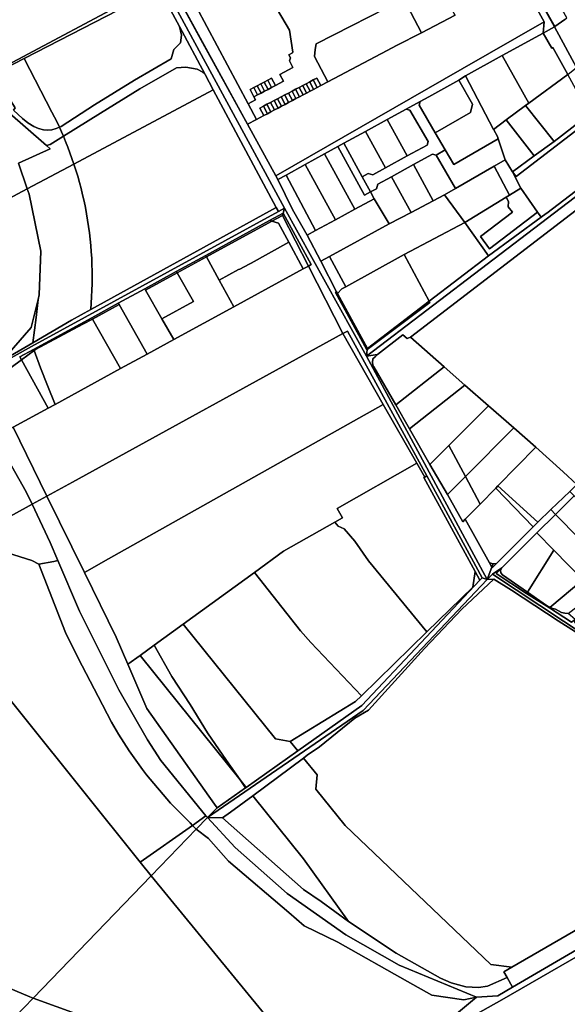
# Model space of a CAD drawing. Units: inches. Extents: x 7494034 to 7506103, y 5794915 to 5803862.
# Drawn here: x 7498335 to 7498746, y 5795909 to 5796649 of the extents above; entities that cross this region are included whole.
import ezdxf

# ---------------------------------------------------------------- set-up
doc = ezdxf.new("R2010")
doc.units = ezdxf.units.IN
doc.header["$MEASUREMENT"] = 0

msp = doc.modelspace()

# ---------------------------------------------------------------- linework, layer by layer
for points in [[(7498711.31, 5796689.16), (7498690.27, 5796727.33), (7498664.13, 5796774.81), (7498639.98, 5796817.56), (7498618.63, 5796857.41), (7498600.46, 5796890.17), (7498597.76, 5796886.7), (7498606.57, 5796870.6), (7498617.45, 5796850.73), (7498621.94, 5796842.53), (7498699.1, 5796701.52), (7498699.97, 5796699.94), (7498710.53, 5796680.64), (7498711.37, 5796679.1), (7498721.09, 5796661.34), (7498728.6, 5796647.72), (7498727.82, 5796639.24), (7498736.4, 5796643.89), (7498711.31, 5796689.16)], [(7498348.39, 5796854.16), (7498344.41, 5796851.39), (7498397.18, 5796752.46), (7498401.87, 5796743.67), (7498438.27, 5796675.45), (7498454.93, 5796644.21), (7498474.17, 5796608.12), (7498480.28, 5796596.65), (7498527.51, 5796508.29), (7498529.14, 5796505.25), (7498533.76, 5796507.78), (7498387.74, 5796777.23), (7498348.39, 5796854.16)], [(7498392.42, 5796778.33), (7498505.98, 5796570.81), (7498512.67, 5796574.33), (7498506.4, 5796586.09), (7498459.82, 5796673.43), (7498438.53, 5796713.34), (7498407.59, 5796771.35), (7498401.32, 5796783.09), (7498392.42, 5796778.33)], [(7498561.06, 5796467.93), (7498550.74, 5796487.46), (7498539.76, 5796506.68), (7498528.72, 5796529.22), (7498527.36, 5796532), (7498505.98, 5796570.81), (7498471.12, 5796633.83), (7498428.78, 5796711.78), (7498392.42, 5796778.33), (7498387.74, 5796777.23), (7498533.76, 5796507.78), (7498595.43, 5796396.52), (7498595.89, 5796401.58), (7498595.46, 5796401.26), (7498571.98, 5796444.35), (7498572.9, 5796444.86), (7498561.06, 5796467.93)], [(7498505.98, 5796570.81), (7498392.42, 5796778.33), (7498428.78, 5796711.78), (7498471.12, 5796633.83), (7498505.98, 5796570.81)], [(7498618.4, 5796734.56), (7498644.07, 5796685.29), (7498624.62, 5796675.13), (7498628.58, 5796667.64), (7498623.43, 5796664.99), (7498636.51, 5796639.57), (7498661.76, 5796652.79), (7498661.1, 5796654.04), (7498655.93, 5796663.77), (7498685.13, 5796679.24), (7498683.03, 5796683.26), (7498693.19, 5796688.77), (7498695.81, 5796684.98), (7498699.59, 5796687.01), (7498694.43, 5796696.96), (7498693.62, 5796698.56), (7498667.34, 5796750.38), (7498656.53, 5796744.84), (7498650.45, 5796753.48), (7498638.22, 5796744.87), (7498618.4, 5796734.56)], [(7498314.05, 5796609.15), (7498433.68, 5796673), (7498436.7, 5796674.61), (7498420.5, 5796704.73), (7498413.43, 5796717.79), (7498353.47, 5796685.79), (7498340.16, 5796710.74), (7498243.01, 5796658.9), (7498314.05, 5796609.15)], [(7498711.31, 5796689.16), (7498736.4, 5796643.89), (7498736.75, 5796644.14), (7498727.55, 5796660.36), (7498718.6, 5796679.24), (7498719.3, 5796688.14), (7498722.8, 5796690.97), (7498722.07, 5796691.98), (7498722.62, 5796692.4), (7498720.61, 5796696.01), (7498711.31, 5796689.16)], [(7498718.6, 5796679.24), (7498727.55, 5796660.36), (7498736.75, 5796644.14), (7498744.26, 5796649.57), (7498745.76, 5796650.65), (7498733.79, 5796672.26), (7498728.9, 5796681.1), (7498725.94, 5796686.45), (7498722.62, 5796692.4), (7498722.07, 5796691.98), (7498722.8, 5796690.97), (7498719.3, 5796688.14), (7498718.6, 5796679.24)], [(7498338.35, 5796620.21), (7498359.2, 5796579.9), (7498361.13, 5796576.12), (7498362.98, 5796572.31), (7498364.78, 5796568.47), (7498366.06, 5796568.95), (7498391.06, 5796585.3), (7498421.21, 5796603.97), (7498448.76, 5796620), (7498450.71, 5796626.85), (7498455.56, 5796631.95), (7498456.31, 5796637.75), (7498454.93, 5796644.21), (7498438.27, 5796675.45), (7498436.7, 5796674.61), (7498433.68, 5796673), (7498435.23, 5796670.31), (7498338.35, 5796620.21)], [(7498435.23, 5796670.31), (7498433.68, 5796673), (7498314.05, 5796609.15), (7498315.3, 5796608.29), (7498338.35, 5796620.21), (7498435.23, 5796670.31)], [(7498557.5, 5796631.06), (7498556.8, 5796626.8), (7498556.32, 5796621.62), (7498566.36, 5796602.64), (7498610.77, 5796626.06), (7498617.96, 5796629.85), (7498636.51, 5796639.57), (7498623.43, 5796664.99), (7498557.5, 5796631.06)], [(7498635.61, 5796587.84), (7498642.02, 5796591.36), (7498664.57, 5796603.85), (7498669.67, 5796607.07), (7498697.24, 5796622.32), (7498727.82, 5796639.24), (7498728.6, 5796647.72), (7498667.02, 5796612.4), (7498527.36, 5796532), (7498528.72, 5796529.22), (7498534.92, 5796532.61), (7498549.25, 5796540.47), (7498563.79, 5796548.44), (7498573.81, 5796553.95), (7498578.31, 5796556.42), (7498594.56, 5796565.33), (7498610.82, 5796574.24), (7498625.09, 5796582.07), (7498635.61, 5796587.84)], [(7498367.72, 5796561.85), (7498395.51, 5796579.16), (7498425.11, 5796597.46), (7498452.76, 5796613.2), (7498459.66, 5796613.75), (7498468.26, 5796612.25), (7498472.06, 5796610.15), (7498474.17, 5796608.12), (7498454.93, 5796644.21), (7498456.31, 5796637.75), (7498455.56, 5796631.95), (7498450.71, 5796626.85), (7498448.76, 5796620), (7498421.21, 5796603.97), (7498391.06, 5796585.3), (7498366.06, 5796568.95), (7498364.78, 5796568.47), (7498366.27, 5796565.17), (7498367.72, 5796561.85)], [(7498746.35, 5796608.12), (7498735.23, 5796628.47), (7498734.44, 5796628.02), (7498727.82, 5796639.24), (7498697.24, 5796622.32), (7498717.1, 5796586.51), (7498746.35, 5796608.12)], [(7498753.05, 5796613.29), (7498736.4, 5796643.89), (7498727.82, 5796639.24), (7498734.44, 5796628.02), (7498735.23, 5796628.47), (7498746.35, 5796608.12), (7498753.05, 5796613.29)], [(7498315.3, 5796608.29), (7498331.51, 5796583.05), (7498330.36, 5796581.45), (7498337.16, 5796575.15), (7498341.16, 5796571.75), (7498345.66, 5796569.15), (7498349.06, 5796567.65), (7498352.76, 5796566.55), (7498355.96, 5796566.35), (7498358.96, 5796566.55), (7498362.36, 5796567.55), (7498364.78, 5796568.47), (7498362.98, 5796572.31), (7498361.13, 5796576.12), (7498359.2, 5796579.9), (7498338.35, 5796620.21), (7498315.3, 5796608.29)], [(7498717.1, 5796586.51), (7498697.24, 5796622.32), (7498669.67, 5796607.07), (7498690.78, 5796566.9), (7498700.27, 5796574.09), (7498714.8, 5796584.81), (7498717.1, 5796586.51)], [(7498301.94, 5796602.74), (7498302.67, 5796602.13), (7498325.66, 5796580.68), (7498354.97, 5796554.81), (7498357.77, 5796555.65), (7498367.72, 5796561.85), (7498366.27, 5796565.17), (7498364.78, 5796568.47), (7498362.36, 5796567.55), (7498358.96, 5796566.55), (7498355.96, 5796566.35), (7498352.76, 5796566.55), (7498349.06, 5796567.65), (7498345.66, 5796569.15), (7498341.16, 5796571.75), (7498337.16, 5796575.15), (7498330.36, 5796581.45), (7498331.51, 5796583.05), (7498315.3, 5796608.29), (7498314.05, 5796609.15), (7498301.94, 5796602.74)], [(7498367.72, 5796561.85), (7498369.44, 5796557.7), (7498371.1, 5796553.53), (7498372.69, 5796549.33), (7498374.21, 5796545.1), (7498375.66, 5796540.86), (7498480.28, 5796596.65), (7498474.17, 5796608.12), (7498472.06, 5796610.15), (7498468.26, 5796612.25), (7498459.66, 5796613.75), (7498452.76, 5796613.2), (7498425.11, 5796597.46), (7498395.51, 5796579.16), (7498367.72, 5796561.85)], [(7498301.94, 5796602.74), (7498237.1, 5796568.17), (7498254.74, 5796500.24), (7498260.51, 5796479.45), (7498340.64, 5796522.18), (7498334.06, 5796541.45), (7498357.89, 5796552.23), (7498354.97, 5796554.81), (7498325.66, 5796580.68), (7498302.67, 5796602.13), (7498301.94, 5796602.74)], [(7498515.89, 5796601.07), (7498518.83, 5796595.53), (7498521.48, 5796596.93), (7498518.54, 5796602.47), (7498515.89, 5796601.07)], [(7498518.54, 5796602.47), (7498521.48, 5796596.93), (7498524.11, 5796598.33), (7498521.17, 5796603.87), (7498518.54, 5796602.47)], [(7498521.17, 5796603.87), (7498524.11, 5796598.33), (7498526.89, 5796599.8), (7498523.95, 5796605.34), (7498521.17, 5796603.87)], [(7498547.41, 5796599.84), (7498550.36, 5796594.2), (7498553.01, 5796595.6), (7498550.07, 5796601.24), (7498547.41, 5796599.84)], [(7498550.07, 5796601.24), (7498553.01, 5796595.6), (7498555.64, 5796596.99), (7498552.7, 5796602.63), (7498550.07, 5796601.24)], [(7498552.7, 5796602.63), (7498555.64, 5796596.99), (7498558.29, 5796598.39), (7498555.36, 5796604.02), (7498552.7, 5796602.63)], [(7498555.36, 5796604.02), (7498558.29, 5796598.39), (7498561.07, 5796599.85), (7498558.14, 5796605.48), (7498555.36, 5796604.02)], [(7498628.27, 5796410.76), (7498872.82, 5796598.35), (7498870.47, 5796600.62), (7498867.2, 5796603.76), (7498595.43, 5796396.52), (7498603.63, 5796397.82), (7498622.62, 5796412.43), (7498625.89, 5796409.8), (7498628.27, 5796410.76)], [(7498673.3, 5796579.68), (7498674.96, 5796585.97), (7498664.57, 5796603.85), (7498642.02, 5796591.36), (7498635.61, 5796587.84), (7498634.86, 5796585.15), (7498646.96, 5796564.37), (7498673.3, 5796579.68)], [(7498693.71, 5796561.49), (7498690.98, 5796566.5), (7498690.78, 5796566.9), (7498669.67, 5796607.07), (7498664.57, 5796603.85), (7498674.96, 5796585.97), (7498673.3, 5796579.68), (7498646.96, 5796564.37), (7498654.46, 5796551.49), (7498660.9, 5796540.43), (7498694.25, 5796559.83), (7498693.71, 5796561.49)], [(7498762.78, 5796578.27), (7498746.35, 5796608.12), (7498717.1, 5796586.51), (7498714.8, 5796584.81), (7498736.11, 5796557.82), (7498762.78, 5796578.27)], [(7498375.66, 5796540.86), (7498377.13, 5796536.27), (7498378.53, 5796531.66), (7498379.84, 5796527.02), (7498381.06, 5796522.37), (7498382.21, 5796517.69), (7498383.27, 5796512.99), (7498384.25, 5796508.27), (7498385.14, 5796503.54), (7498385.95, 5796498.79), (7498386.67, 5796494.03), (7498387.31, 5796489.25), (7498387.86, 5796484.47), (7498388.33, 5796479.67), (7498388.71, 5796474.87), (7498389.01, 5796470.07), (7498389.22, 5796465.25), (7498389.34, 5796460.44), (7498389.38, 5796455.62), (7498389.33, 5796450.81), (7498389.2, 5796445.99), (7498388.98, 5796441.18), (7498388.67, 5796436.37), (7498388.28, 5796431.57), (7498527.51, 5796508.29), (7498480.28, 5796596.65), (7498375.66, 5796540.86)], [(7498507.86, 5796596.81), (7498510.8, 5796591.27), (7498513.57, 5796592.74), (7498510.64, 5796598.28), (7498507.86, 5796596.81)], [(7498510.64, 5796598.28), (7498513.57, 5796592.74), (7498516.2, 5796594.13), (7498513.26, 5796599.67), (7498510.64, 5796598.28)], [(7498513.26, 5796599.67), (7498516.2, 5796594.13), (7498518.83, 5796595.53), (7498515.89, 5796601.07), (7498513.26, 5796599.67)], [(7498533.9, 5796592.74), (7498536.87, 5796587.1), (7498539.67, 5796588.57), (7498536.7, 5796594.22), (7498533.9, 5796592.74)], [(7498536.7, 5796594.22), (7498539.67, 5796588.57), (7498542.38, 5796590), (7498539.41, 5796595.64), (7498536.7, 5796594.22)], [(7498539.41, 5796595.64), (7498542.38, 5796590), (7498545.06, 5796591.41), (7498542.1, 5796597.05), (7498539.41, 5796595.64)], [(7498542.1, 5796597.05), (7498545.06, 5796591.41), (7498547.71, 5796592.81), (7498544.75, 5796598.45), (7498542.1, 5796597.05)], [(7498544.75, 5796598.45), (7498547.71, 5796592.81), (7498550.36, 5796594.2), (7498547.41, 5796599.84), (7498544.75, 5796598.45)], [(7498520.6, 5796585.76), (7498523.6, 5796580.09), (7498526.25, 5796581.49), (7498523.25, 5796587.15), (7498520.6, 5796585.76)], [(7498523.25, 5796587.15), (7498526.25, 5796581.49), (7498528.91, 5796582.89), (7498525.92, 5796588.55), (7498523.25, 5796587.15)], [(7498525.92, 5796588.55), (7498528.91, 5796582.89), (7498531.55, 5796584.28), (7498528.57, 5796589.94), (7498525.92, 5796588.55)], [(7498528.57, 5796589.94), (7498531.55, 5796584.28), (7498534.22, 5796585.7), (7498531.24, 5796591.34), (7498528.57, 5796589.94)], [(7498531.24, 5796591.34), (7498534.22, 5796585.7), (7498536.87, 5796587.1), (7498533.9, 5796592.74), (7498531.24, 5796591.34)], [(7498614.03, 5796531.36), (7498630.49, 5796540.4), (7498644.79, 5796548.24), (7498647.55, 5796547.47), (7498654.46, 5796551.49), (7498646.96, 5796564.37), (7498634.86, 5796585.15), (7498635.61, 5796587.84), (7498625.09, 5796582.07), (7498627.85, 5796581.3), (7498641.51, 5796557.84), (7498640.76, 5796555.15), (7498625.8, 5796546.94), (7498609.53, 5796538.02), (7498599.95, 5796532.76), (7498596.46, 5796533.71), (7498592.08, 5796531.3), (7498598.34, 5796519.9), (7498602.71, 5796522.31), (7498603.79, 5796525.75), (7498614.03, 5796531.36)], [(7498515.18, 5796582.91), (7498518.2, 5796577.24), (7498520.95, 5796578.69), (7498517.94, 5796584.36), (7498515.18, 5796582.91)], [(7498517.94, 5796584.36), (7498520.95, 5796578.69), (7498523.6, 5796580.09), (7498520.6, 5796585.76), (7498517.94, 5796584.36)], [(7498641.51, 5796557.84), (7498627.85, 5796581.3), (7498625.09, 5796582.07), (7498610.82, 5796574.24), (7498625.8, 5796546.94), (7498640.76, 5796555.15), (7498641.51, 5796557.84)], [(7498700.27, 5796574.09), (7498721.19, 5796546.91), (7498736.11, 5796557.82), (7498714.8, 5796584.81), (7498700.27, 5796574.09)], [(7498704.9, 5796534.98), (7498707.57, 5796531.62), (7498770, 5796579.32), (7498772.36, 5796581.13), (7498770.53, 5796584.12), (7498769.42, 5796583.27), (7498762.78, 5796578.27), (7498736.11, 5796557.82), (7498721.19, 5796546.91), (7498704.9, 5796534.98)], [(7498774.47, 5796537.36), (7498787.92, 5796547.71), (7498770, 5796579.32), (7498707.57, 5796531.62), (7498704.9, 5796534.98), (7498711.3, 5796522.84), (7498723.72, 5796504.77), (7498726.37, 5796500.91), (7498730.18, 5796503.64), (7498730.58, 5796503.94), (7498751.97, 5796520.2), (7498774.47, 5796537.36)], [(7498625.8, 5796546.94), (7498610.82, 5796574.24), (7498594.56, 5796565.33), (7498609.53, 5796538.02), (7498625.8, 5796546.94)], [(7498699.4, 5796544.05), (7498704.9, 5796534.98), (7498721.19, 5796546.91), (7498700.27, 5796574.09), (7498690.78, 5796566.9), (7498690.98, 5796566.5), (7498693.71, 5796561.49), (7498694.25, 5796559.83), (7498699.4, 5796544.05)], [(7498609.53, 5796538.02), (7498594.56, 5796565.33), (7498578.31, 5796556.42), (7498592.08, 5796531.3), (7498596.46, 5796533.71), (7498599.95, 5796532.76), (7498609.53, 5796538.02)], [(7498334.06, 5796541.45), (7498340.64, 5796522.18), (7498375.66, 5796540.86), (7498374.21, 5796545.1), (7498372.69, 5796549.33), (7498371.1, 5796553.53), (7498369.44, 5796557.7), (7498367.72, 5796561.85), (7498357.77, 5796555.65), (7498354.97, 5796554.81), (7498357.89, 5796552.23), (7498334.06, 5796541.45)], [(7498662.1, 5796522.46), (7498691.06, 5796539.22), (7498699.4, 5796544.05), (7498694.25, 5796559.83), (7498660.9, 5796540.43), (7498654.46, 5796551.49), (7498647.55, 5796547.47), (7498662.1, 5796522.46)], [(7498563.79, 5796548.44), (7498586.57, 5796506.93), (7498601.12, 5796514.83), (7498598.34, 5796519.9), (7498593.83, 5796517.43), (7498573.81, 5796553.95), (7498563.79, 5796548.44)], [(7498573.81, 5796553.95), (7498593.83, 5796517.43), (7498598.34, 5796519.9), (7498592.08, 5796531.3), (7498578.31, 5796556.42), (7498573.81, 5796553.95)], [(7498586.57, 5796506.93), (7498563.79, 5796548.44), (7498549.25, 5796540.47), (7498571.98, 5796499), (7498586.57, 5796506.93)], [(7498662.1, 5796522.46), (7498647.55, 5796547.47), (7498644.79, 5796548.24), (7498630.49, 5796540.4), (7498645.39, 5796513.24), (7498653.76, 5796517.63), (7498662.1, 5796522.46)], [(7498699.4, 5796544.05), (7498691.06, 5796539.22), (7498702.55, 5796517.44), (7498711.3, 5796522.84), (7498704.9, 5796534.98), (7498699.4, 5796544.05)], [(7498340.64, 5796522.18), (7498341.96, 5796518.34), (7498350.74, 5796475.36), (7498349.66, 5796442.69), (7498348.76, 5796439), (7498348.38, 5796434.47), (7498347.92, 5796429.95), (7498347.36, 5796425.44), (7498344.84, 5796406.6), (7498373.76, 5796423.57), (7498388.28, 5796431.57), (7498388.67, 5796436.37), (7498388.98, 5796441.18), (7498389.2, 5796445.99), (7498389.33, 5796450.81), (7498389.38, 5796455.62), (7498389.34, 5796460.44), (7498389.22, 5796465.25), (7498389.01, 5796470.07), (7498388.71, 5796474.87), (7498388.33, 5796479.67), (7498387.86, 5796484.47), (7498387.31, 5796489.25), (7498386.67, 5796494.03), (7498385.95, 5796498.79), (7498385.14, 5796503.54), (7498384.25, 5796508.27), (7498383.27, 5796512.99), (7498382.21, 5796517.69), (7498381.06, 5796522.37), (7498379.84, 5796527.02), (7498378.53, 5796531.66), (7498377.13, 5796536.27), (7498375.66, 5796540.86), (7498340.64, 5796522.18)], [(7498571.98, 5796499), (7498549.25, 5796540.47), (7498534.92, 5796532.61), (7498557.14, 5796490.94), (7498571.98, 5796499)], [(7498645.39, 5796513.24), (7498630.49, 5796540.4), (7498614.03, 5796531.36), (7498628.76, 5796504.52), (7498645.39, 5796513.24)], [(7498691.06, 5796539.22), (7498662.1, 5796522.46), (7498653.76, 5796517.63), (7498669.16, 5796496.81), (7498700.24, 5796516.01), (7498702.55, 5796517.44), (7498691.06, 5796539.22)], [(7498557.14, 5796490.94), (7498534.92, 5796532.61), (7498528.72, 5796529.22), (7498539.76, 5796506.68), (7498550.74, 5796487.46), (7498557.14, 5796490.94)], [(7498628.76, 5796504.52), (7498614.03, 5796531.36), (7498603.79, 5796525.75), (7498602.71, 5796522.31), (7498598.34, 5796519.9), (7498601.12, 5796514.83), (7498612.4, 5796495.94), (7498628.76, 5796504.52)], [(7498340.64, 5796522.18), (7498260.51, 5796479.45), (7498265.2, 5796462.55), (7498276.81, 5796425.2), (7498287.32, 5796394.75), (7498299.9, 5796380.23), (7498321.95, 5796393.16), (7498343.67, 5796418.1), (7498348.76, 5796439), (7498349.66, 5796442.69), (7498350.74, 5796475.36), (7498341.96, 5796518.34), (7498340.64, 5796522.18)], [(7498700.24, 5796516.01), (7498702, 5796512.65), (7498701.66, 5796508.68), (7498704.84, 5796504.7), (7498680.88, 5796486.37), (7498687.65, 5796477.1), (7498723.72, 5796504.77), (7498711.3, 5796522.84), (7498702.55, 5796517.44), (7498700.24, 5796516.01)], [(7498567.52, 5796471.46), (7498612.4, 5796495.94), (7498601.12, 5796514.83), (7498586.57, 5796506.93), (7498571.98, 5796499), (7498557.14, 5796490.94), (7498550.74, 5796487.46), (7498561.06, 5796467.93), (7498567.52, 5796471.46)], [(7498623.55, 5796472.91), (7498669.16, 5796496.81), (7498653.76, 5796517.63), (7498645.39, 5796513.24), (7498628.76, 5796504.52), (7498612.4, 5796495.94), (7498567.52, 5796471.46), (7498579.7, 5796448.62), (7498623.55, 5796472.91)], [(7498669.16, 5796496.81), (7498686.9, 5796471.87), (7498726.37, 5796500.91), (7498723.72, 5796504.77), (7498687.65, 5796477.1), (7498680.88, 5796486.37), (7498704.84, 5796504.7), (7498701.66, 5796508.68), (7498702, 5796512.65), (7498700.24, 5796516.01), (7498669.16, 5796496.81)], [(7498294.3, 5796367.76), (7498305.08, 5796370.62), (7498336.27, 5796393.72), (7498335.17, 5796395.96), (7498345.4, 5796401.57), (7498389.01, 5796425.41), (7498408.95, 5796436.31), (7498428.89, 5796447.21), (7498452.51, 5796460.14), (7498474.6, 5796472.22), (7498522.46, 5796498.38), (7498532.67, 5796503.96), (7498533.76, 5796507.78), (7498529.14, 5796505.25), (7498343.79, 5796403.76), (7498319.68, 5796390.56), (7498310.76, 5796380.32), (7498310.98, 5796379.89), (7498296.71, 5796369.51), (7498294.3, 5796367.76)], [(7498527.51, 5796508.29), (7498388.28, 5796431.57), (7498373.76, 5796423.57), (7498344.84, 5796406.6), (7498321.95, 5796393.16), (7498319.68, 5796390.56), (7498343.79, 5796403.76), (7498529.14, 5796505.25), (7498527.51, 5796508.29)], [(7498533.76, 5796507.78), (7498532.67, 5796503.96), (7498553.67, 5796465.31), (7498551.72, 5796464.23), (7498577.61, 5796413.42), (7498581.09, 5796415.33), (7498640.63, 5796306.59), (7498682.26, 5796230.01), (7498685.8, 5796228.81), (7498595.43, 5796396.52), (7498533.76, 5796507.78)], [(7498474.6, 5796472.22), (7498475.22, 5796471.08), (7498524.31, 5796497.84), (7498522.46, 5796498.38), (7498474.6, 5796472.22)], [(7498475.22, 5796471.08), (7498484.82, 5796453.6), (7498499.24, 5796461.5), (7498500.13, 5796461.96), (7498507.31, 5796465.66), (7498508.65, 5796466.36), (7498536.92, 5796482.08), (7498529.21, 5796496.38), (7498524.31, 5796497.84), (7498475.22, 5796471.08)], [(7498522.46, 5796498.38), (7498524.31, 5796497.84), (7498532.13, 5796502.1), (7498532.67, 5796503.96), (7498522.46, 5796498.38)], [(7498524.31, 5796497.84), (7498529.21, 5796496.38), (7498536.92, 5796482.08), (7498547.71, 5796462.04), (7498551.72, 5796464.23), (7498532.13, 5796502.1), (7498524.31, 5796497.84)], [(7498532.67, 5796503.96), (7498532.13, 5796502.1), (7498551.72, 5796464.23), (7498553.67, 5796465.31), (7498532.67, 5796503.96)], [(7498642.38, 5796437.82), (7498686.9, 5796471.87), (7498669.16, 5796496.81), (7498623.55, 5796472.91), (7498642.38, 5796437.82)], [(7498484.82, 5796453.6), (7498495.78, 5796433.64), (7498547.71, 5796462.04), (7498536.92, 5796482.08), (7498508.65, 5796466.36), (7498507.31, 5796465.66), (7498500.13, 5796461.96), (7498499.24, 5796461.5), (7498484.82, 5796453.6)], [(7498453.08, 5796459.02), (7498465.4, 5796437.55), (7498441.71, 5796424.6), (7498450.59, 5796408.93), (7498495.78, 5796433.64), (7498484.82, 5796453.6), (7498475.22, 5796471.08), (7498453.08, 5796459.02)], [(7498452.51, 5796460.14), (7498453.08, 5796459.02), (7498475.22, 5796471.08), (7498474.6, 5796472.22), (7498452.51, 5796460.14)], [(7498579.7, 5796448.62), (7498567.52, 5796471.46), (7498561.06, 5796467.93), (7498572.9, 5796444.86), (7498573.57, 5796443.55), (7498576.84, 5796447.04), (7498579.7, 5796448.62)], [(7498642.38, 5796437.82), (7498623.55, 5796472.91), (7498579.7, 5796448.62), (7498576.84, 5796447.04), (7498573.57, 5796443.55), (7498595.96, 5796402.33), (7498642.38, 5796437.82)], [(7498355.37, 5796291.32), (7498374.64, 5796301.91), (7498577.61, 5796413.42), (7498551.72, 5796464.23), (7498547.71, 5796462.04), (7498495.78, 5796433.64), (7498450.59, 5796408.93), (7498430.65, 5796398.03), (7498410.72, 5796387.13), (7498361.53, 5796360.24), (7498356.28, 5796357.37), (7498330.08, 5796343.04), (7498355.37, 5796291.32)], [(7498428.89, 5796447.21), (7498429.49, 5796446.15), (7498453.08, 5796459.02), (7498452.51, 5796460.14), (7498428.89, 5796447.21)], [(7498429.49, 5796446.15), (7498441.71, 5796424.6), (7498465.4, 5796437.55), (7498453.08, 5796459.02), (7498429.49, 5796446.15)], [(7498429.49, 5796446.15), (7498428.89, 5796447.21), (7498408.95, 5796436.31), (7498409.54, 5796435.27), (7498430.65, 5796398.03), (7498450.59, 5796408.93), (7498441.71, 5796424.6), (7498429.49, 5796446.15)], [(7498321.95, 5796393.16), (7498344.84, 5796406.6), (7498347.36, 5796425.44), (7498347.92, 5796429.95), (7498348.38, 5796434.47), (7498348.76, 5796439), (7498343.67, 5796418.1), (7498321.95, 5796393.16)], [(7498595.96, 5796402.33), (7498573.57, 5796443.55), (7498572.9, 5796444.86), (7498571.98, 5796444.35), (7498595.46, 5796401.26), (7498595.89, 5796401.58), (7498595.96, 5796402.33)], [(7498389.01, 5796425.41), (7498389.58, 5796424.39), (7498409.54, 5796435.27), (7498408.95, 5796436.31), (7498389.01, 5796425.41)], [(7498389.58, 5796424.39), (7498410.72, 5796387.13), (7498430.65, 5796398.03), (7498409.54, 5796435.27), (7498389.58, 5796424.39)], [(7498595.89, 5796401.58), (7498642.93, 5796436.8), (7498642.38, 5796437.82), (7498595.96, 5796402.33), (7498595.89, 5796401.58)], [(7498345.4, 5796401.57), (7498345.71, 5796400.72), (7498346.85, 5796401.56), (7498382.38, 5796420.47), (7498389.58, 5796424.39), (7498389.01, 5796425.41), (7498345.4, 5796401.57)], [(7498345.71, 5796400.72), (7498350.65, 5796387.62), (7498355.74, 5796374.57), (7498361.53, 5796360.24), (7498410.72, 5796387.13), (7498389.58, 5796424.39), (7498382.38, 5796420.47), (7498346.85, 5796401.56), (7498345.71, 5796400.72)], [(7498355.37, 5796291.32), (7498383.55, 5796233.92), (7498401.64, 5796244.1), (7498607.94, 5796360.24), (7498577.61, 5796413.42), (7498374.64, 5796301.91), (7498355.37, 5796291.32)], [(7498640.63, 5796306.59), (7498581.09, 5796415.33), (7498577.61, 5796413.42), (7498607.94, 5796360.24), (7498633.08, 5796316.15), (7498639.05, 5796305.68), (7498640.63, 5796306.59)], [(7498653.69, 5796388.46), (7498628.27, 5796410.76), (7498625.89, 5796409.8), (7498622.62, 5796412.43), (7498603.63, 5796397.82), (7498601.71, 5796396.11), (7498600.12, 5796394.37), (7498599.75, 5796391.77), (7498600.13, 5796389.95), (7498600.9, 5796388.36), (7498617.28, 5796359.85), (7498653.69, 5796388.46)], [(7498335.17, 5796395.96), (7498336.27, 5796393.72), (7498345.71, 5796400.72), (7498345.4, 5796401.57), (7498335.17, 5796395.96)], [(7498336.27, 5796393.72), (7498356.28, 5796357.37), (7498361.53, 5796360.24), (7498355.74, 5796374.57), (7498350.65, 5796387.62), (7498345.71, 5796400.72), (7498336.27, 5796393.72)], [(7498687.62, 5796241.21), (7498669.48, 5796273.96), (7498667.71, 5796272.14), (7498656.04, 5796292.44), (7498642.97, 5796315.16), (7498627.57, 5796341.97), (7498617.28, 5796359.85), (7498600.9, 5796388.36), (7498600.13, 5796389.95), (7498599.75, 5796391.77), (7498600.12, 5796394.37), (7498601.71, 5796396.11), (7498603.63, 5796397.82), (7498595.43, 5796396.52), (7498685.8, 5796228.81), (7498689.41, 5796237.98), (7498687.62, 5796241.21)], [(7498336.27, 5796393.72), (7498305.08, 5796370.62), (7498323.7, 5796339.56), (7498330.08, 5796343.04), (7498356.28, 5796357.37), (7498336.27, 5796393.72)], [(7498627.57, 5796341.97), (7498669.26, 5796374.69), (7498653.69, 5796388.46), (7498617.28, 5796359.85), (7498627.57, 5796341.97)], [(7498657.21, 5796329.34), (7498687, 5796359.19), (7498669.26, 5796374.69), (7498627.57, 5796341.97), (7498642.97, 5796315.16), (7498657.21, 5796329.34)], [(7498383.55, 5796233.92), (7498407.37, 5796185.41), (7498416.17, 5796165.01), (7498425.36, 5796171.68), (7498435.93, 5796179.36), (7498457.75, 5796195.23), (7498511.14, 5796234.02), (7498532.97, 5796249.88), (7498571.45, 5796271.72), (7498577.24, 5796275), (7498573.23, 5796282.06), (7498633.08, 5796316.15), (7498607.94, 5796360.24), (7498401.64, 5796244.1), (7498383.55, 5796233.92)], [(7498669.57, 5796306.02), (7498705.96, 5796342.53), (7498687, 5796359.19), (7498657.21, 5796329.34), (7498669.57, 5796306.02)], [(7498355.37, 5796291.32), (7498330.08, 5796343.04), (7498323.7, 5796339.56), (7498316.49, 5796335.61), (7498318.8, 5796332.27), (7498328.86, 5796314.22), (7498339.81, 5796294.57), (7498344.24, 5796285.2), (7498355.37, 5796291.32)], [(7498692.4, 5796297.34), (7498694.03, 5796299), (7498722.51, 5796328.04), (7498705.96, 5796342.53), (7498669.57, 5796306.02), (7498680.68, 5796285.38), (7498692.4, 5796297.34)], [(7498669.57, 5796306.02), (7498657.21, 5796329.34), (7498642.97, 5796315.16), (7498656.04, 5796292.44), (7498669.57, 5796306.02)], [(7498747.85, 5796294.86), (7498753.22, 5796300.06), (7498742.92, 5796309.57), (7498722.51, 5796328.04), (7498694.03, 5796299), (7498723.98, 5796271.76), (7498733.69, 5796281.17), (7498747.85, 5796294.86)], [(7498225.12, 5796285.99), (7498239.6, 5796257.6), (7498253.82, 5796255.92), (7498285.71, 5796253.04), (7498344.24, 5796285.2), (7498339.81, 5796294.57), (7498328.86, 5796314.22), (7498285.38, 5796318.71), (7498225.12, 5796285.99)], [(7498640.67, 5796189.28), (7498675.08, 5796222.85), (7498676.87, 5796234.68), (7498638.46, 5796305.34), (7498639.05, 5796305.68), (7498633.08, 5796316.15), (7498573.23, 5796282.06), (7498577.24, 5796275), (7498571.45, 5796271.72), (7498574.12, 5796268.68), (7498578.62, 5796266.87), (7498586.62, 5796257.38), (7498596.87, 5796242.78), (7498640.67, 5796189.28)], [(7498639.05, 5796305.68), (7498638.46, 5796305.34), (7498676.87, 5796234.68), (7498680.45, 5796228.09), (7498682.26, 5796230.01), (7498640.63, 5796306.59), (7498639.05, 5796305.68)], [(7498680.68, 5796285.38), (7498669.57, 5796306.02), (7498656.04, 5796292.44), (7498667.71, 5796272.14), (7498669.48, 5796273.96), (7498680.68, 5796285.38)], [(7498720.39, 5796268.27), (7498723.98, 5796271.76), (7498694.03, 5796299), (7498692.4, 5796297.34), (7498720.39, 5796268.27)], [(7498407.37, 5796185.41), (7498383.55, 5796233.92), (7498355.37, 5796291.32), (7498344.24, 5796285.2), (7498357.81, 5796256.48), (7498363.59, 5796242.89), (7498379.82, 5796204.79), (7498409.32, 5796145.79), (7498430.83, 5796108.3), (7498440.83, 5796092.8), (7498474.78, 5796051.1), (7498475.84, 5796049.8), (7498483.21, 5796057.07), (7498481.22, 5796059.89), (7498430.49, 5796131.82), (7498416.17, 5796165.01), (7498407.37, 5796185.41)], [(7498720.39, 5796268.27), (7498692.4, 5796297.34), (7498680.68, 5796285.38), (7498669.48, 5796273.96), (7498687.62, 5796241.21), (7498690.41, 5796240.54), (7498692.92, 5796240.77), (7498720.39, 5796268.27)], [(7498737.23, 5796277.58), (7498751.14, 5796291.57), (7498747.85, 5796294.86), (7498733.69, 5796281.17), (7498737.23, 5796277.58)], [(7498789.46, 5796253.3), (7498752.38, 5796290.33), (7498751.14, 5796291.57), (7498737.23, 5796277.58), (7498773.31, 5796240.99), (7498789.46, 5796253.3)], [(7498344.24, 5796285.2), (7498285.71, 5796253.04), (7498296.65, 5796252.05), (7498325.91, 5796248.8), (7498343.98, 5796242.96), (7498349.43, 5796240.21), (7498360.64, 5796242.33), (7498363.59, 5796242.89), (7498357.81, 5796256.48), (7498344.24, 5796285.2)], [(7498696.87, 5796237.4), (7498723.13, 5796263.84), (7498737.23, 5796277.58), (7498733.69, 5796281.17), (7498723.98, 5796271.76), (7498720.39, 5796268.27), (7498692.92, 5796240.77), (7498689.67, 5796237.51), (7498689.41, 5796237.98), (7498685.8, 5796228.81), (7498689.8, 5796232.81), (7498696.87, 5796237.4)], [(7498773.31, 5796240.99), (7498737.23, 5796277.58), (7498723.13, 5796263.84), (7498735.86, 5796250.71), (7498757.61, 5796228.33), (7498773.31, 5796240.99)], [(7498511.14, 5796234.02), (7498545.81, 5796190.11), (7498553.63, 5796181.39), (7498591.51, 5796141.33), (7498640.67, 5796189.28), (7498596.87, 5796242.78), (7498586.62, 5796257.38), (7498578.62, 5796266.87), (7498574.12, 5796268.68), (7498571.45, 5796271.72), (7498532.97, 5796249.88), (7498511.14, 5796234.02)], [(7498716.09, 5796219.16), (7498735.86, 5796250.71), (7498723.13, 5796263.84), (7498696.87, 5796237.4), (7498695.98, 5796235.54), (7498696.18, 5796233.72), (7498697.35, 5796232.27), (7498716.09, 5796219.16)], [(7498250.89, 5796233.92), (7498425.48, 5796016.18), (7498464.68, 5796043.95), (7498462.85, 5796045.8), (7498448.2, 5796060.62), (7498430.16, 5796081.86), (7498427.12, 5796086.01), (7498417.26, 5796099.97), (7498409.15, 5796112.36), (7498403.83, 5796121.39), (7498393.84, 5796140.82), (7498381.82, 5796163.94), (7498376.32, 5796174.52), (7498369.46, 5796188.76), (7498349.43, 5796240.21), (7498343.98, 5796242.96), (7498325.91, 5796248.8), (7498296.65, 5796252.05), (7498285.71, 5796253.04), (7498251.6, 5796234.3), (7498250.89, 5796233.92)], [(7498757.61, 5796228.33), (7498735.86, 5796250.71), (7498716.09, 5796219.16), (7498730.51, 5796209.07), (7498732.9, 5796207.7), (7498757.61, 5796228.33)], [(7498349.43, 5796240.21), (7498369.46, 5796188.76), (7498376.32, 5796174.52), (7498381.82, 5796163.94), (7498393.84, 5796140.82), (7498403.83, 5796121.39), (7498409.15, 5796112.36), (7498417.26, 5796099.97), (7498427.12, 5796086.01), (7498430.16, 5796081.86), (7498448.2, 5796060.62), (7498462.85, 5796045.8), (7498464.68, 5796043.95), (7498474.78, 5796051.1), (7498440.83, 5796092.8), (7498430.83, 5796108.3), (7498409.32, 5796145.79), (7498379.82, 5796204.79), (7498363.59, 5796242.89), (7498360.64, 5796242.33), (7498349.43, 5796240.21)], [(7498687.62, 5796241.21), (7498689.41, 5796237.98), (7498690.41, 5796240.54), (7498687.62, 5796241.21)], [(7498690.41, 5796240.54), (7498689.41, 5796237.98), (7498689.67, 5796237.51), (7498692.92, 5796240.77), (7498690.41, 5796240.54)], [(7498746.7, 5796203.12), (7498781.66, 5796230.42), (7498781.3, 5796230.87), (7498773.31, 5796240.99), (7498757.61, 5796228.33), (7498732.9, 5796207.7), (7498735.19, 5796206.95), (7498737.23, 5796206.37), (7498741.64, 5796203.91), (7498744.3, 5796203.31), (7498746.7, 5796203.12)], [(7498457.75, 5796195.23), (7498527.02, 5796108.87), (7498538.1, 5796106.94), (7498587.06, 5796136.99), (7498591.51, 5796141.33), (7498553.63, 5796181.39), (7498545.81, 5796190.11), (7498511.14, 5796234.02), (7498457.75, 5796195.23)], [(7498538.1, 5796106.94), (7498543.72, 5796099.95), (7498591.84, 5796134.04), (7498680.45, 5796228.09), (7498676.87, 5796234.68), (7498675.08, 5796222.85), (7498640.67, 5796189.28), (7498591.51, 5796141.33), (7498587.06, 5796136.99), (7498538.1, 5796106.94)], [(7498936.75, 5796073.31), (7498914.93, 5796087.84), (7498900, 5796097.76), (7498778.8, 5796173.84), (7498689.8, 5796232.81), (7498685.8, 5796228.81), (7498691, 5796228.88), (7498704.27, 5796220.75), (7498739.33, 5796197.73), (7498828.2, 5796141.06), (7498937.69, 5796072.48), (7498936.75, 5796073.31)], [(7498805.86, 5796159.41), (7498790.56, 5796170.2), (7498789.63, 5796170.7), (7498777.1, 5796177.64), (7498769.9, 5796182.86), (7498751.98, 5796195.84), (7498751.52, 5796197.28), (7498752.08, 5796198.69), (7498749.31, 5796196.53), (7498732.58, 5796207.43), (7498715.47, 5796218.17), (7498692.64, 5796233.15), (7498696.87, 5796237.4), (7498689.8, 5796232.81), (7498778.8, 5796173.84), (7498900, 5796097.76), (7498893.08, 5796102.37), (7498893.95, 5796103.06), (7498871.68, 5796117.23), (7498849.48, 5796131.45), (7498827.09, 5796145.81), (7498805.86, 5796159.41)], [(7498716.09, 5796219.16), (7498697.35, 5796232.27), (7498696.18, 5796233.72), (7498695.98, 5796235.54), (7498696.87, 5796237.4), (7498692.64, 5796233.15), (7498715.47, 5796218.17), (7498716.09, 5796219.16)], [(7498592.82, 5796130.31), (7498685.8, 5796228.81), (7498682.26, 5796230.01), (7498680.45, 5796228.09), (7498591.84, 5796134.04), (7498543.72, 5796099.95), (7498504.94, 5796072.48), (7498504.58, 5796072.22), (7498483.21, 5796057.07), (7498475.84, 5796049.8), (7498592.82, 5796130.31)], [(7498493.29, 5796053.91), (7498509.94, 5796066.25), (7498548.1, 5796094.52), (7498550.86, 5796096.57), (7498559.96, 5796102.92), (7498586.57, 5796124.4), (7498596.69, 5796130.42), (7498638.9, 5796176.81), (7498666.98, 5796206.28), (7498691, 5796228.88), (7498685.8, 5796228.81), (7498592.82, 5796130.31), (7498475.84, 5796049.8), (7498487.22, 5796049.54), (7498493.29, 5796053.91)], [(7498704.49, 5795937.49), (7498937.69, 5796072.48), (7498828.2, 5796141.06), (7498739.33, 5796197.73), (7498704.27, 5796220.75), (7498691, 5796228.88), (7498666.98, 5796206.28), (7498638.9, 5796176.81), (7498596.69, 5796130.42), (7498586.57, 5796124.4), (7498559.96, 5796102.92), (7498550.86, 5796096.57), (7498548.1, 5796094.52), (7498558.24, 5796081.92), (7498557.34, 5796071.08), (7498579.26, 5796043.76), (7498688.6, 5795939.39), (7498704.49, 5795937.49)], [(7498730.51, 5796209.07), (7498716.09, 5796219.16), (7498715.47, 5796218.17), (7498732.58, 5796207.43), (7498732.9, 5796207.7), (7498730.51, 5796209.07)], [(7498752.08, 5796198.69), (7498746.7, 5796203.12), (7498744.3, 5796203.31), (7498741.64, 5796203.91), (7498737.23, 5796206.37), (7498735.19, 5796206.95), (7498732.9, 5796207.7), (7498732.58, 5796207.43), (7498749.31, 5796196.53), (7498752.08, 5796198.69)], [(7498435.93, 5796179.36), (7498449.25, 5796155.81), (7498462.86, 5796134.79), (7498476.05, 5796113.52), (7498490.1, 5796092.74), (7498500.43, 5796078.1), (7498504.94, 5796072.48), (7498543.72, 5796099.95), (7498538.1, 5796106.94), (7498527.02, 5796108.87), (7498457.75, 5796195.23), (7498435.93, 5796179.36)], [(7498425.36, 5796171.68), (7498500.43, 5796078.1), (7498490.1, 5796092.74), (7498476.05, 5796113.52), (7498462.86, 5796134.79), (7498449.25, 5796155.81), (7498435.93, 5796179.36), (7498425.36, 5796171.68)], [(7498416.17, 5796165.01), (7498430.49, 5796131.82), (7498481.22, 5796059.89), (7498483.21, 5796057.07), (7498504.58, 5796072.22), (7498500.43, 5796078.1), (7498425.36, 5796171.68), (7498416.17, 5796165.01)], [(7498688.6, 5795939.39), (7498579.26, 5796043.76), (7498557.34, 5796071.08), (7498558.24, 5796081.92), (7498548.1, 5796094.52), (7498509.94, 5796066.25), (7498548.06, 5796018.73), (7498581.76, 5795971.73), (7498617.68, 5795947.88), (7498650.97, 5795929.12), (7498658.96, 5795925.63), (7498669.82, 5795922.57), (7498679.3, 5795922.09), (7498686.12, 5795923.23), (7498700.91, 5795929.63), (7498698.47, 5795934.01), (7498704.49, 5795937.49), (7498688.6, 5795939.39)], [(7498500.43, 5796078.1), (7498504.58, 5796072.22), (7498504.94, 5796072.48), (7498500.43, 5796078.1)], [(7498704.96, 5795922.35), (7498947.69, 5796064.07), (7498950.8, 5796065.88), (7498939.28, 5796073.11), (7498937.69, 5796072.48), (7498704.49, 5795937.49), (7498698.47, 5795934.01), (7498700.91, 5795929.63), (7498704.96, 5795922.35)], [(7498548.06, 5796018.73), (7498509.94, 5796066.25), (7498493.29, 5796053.91), (7498487.22, 5796049.54), (7498547.96, 5795995.76), (7498561.25, 5795986.85), (7498581.76, 5795971.73), (7498548.06, 5796018.73)], [(7498947.69, 5796064.07), (7498704.96, 5795922.35), (7498693.82, 5795915.87), (7498677.82, 5795914.88), (7498649.5, 5795891.3), (7498654.54, 5795890.38), (7498663.46, 5795893.38), (7498676.46, 5795901.37), (7498696.88, 5795912.98), (7498783.77, 5795963), (7498860.29, 5796007.59), (7498934.13, 5796050.17), (7498952.18, 5796060.72), (7498947.69, 5796064.07)], [(7498952.18, 5796060.72), (7498934.13, 5796050.17), (7498860.29, 5796007.59), (7498783.77, 5795963), (7498696.88, 5795912.98), (7498676.46, 5795901.37), (7498663.46, 5795893.38), (7498654.54, 5795890.38), (7498649.5, 5795891.3), (7498577.07, 5795831.01), (7498589.88, 5795826.74), (7498590.64, 5795826.47), (7498648.26, 5795805.93), (7498705.87, 5795783.98), (7498706.18, 5795783.85), (7499006.8, 5796020.06), (7498952.18, 5796060.72)], [(7498467.47, 5796041.13), (7498475.84, 5796049.8), (7498474.78, 5796051.1), (7498464.68, 5796043.95), (7498467.47, 5796041.13)], [(7498475.84, 5796049.8), (7498467.47, 5796041.13), (7498476.62, 5796034.03), (7498491.72, 5796017.05), (7498536.93, 5795978.6), (7498548.51, 5795968.5), (7498573.76, 5795956.18), (7498626.06, 5795926.69), (7498644.25, 5795916.45), (7498668.32, 5795912.87), (7498677.82, 5795914.88), (7498619.84, 5795938.84), (7498579.84, 5795961.81), (7498535.84, 5795992.82), (7498496.84, 5796027.31), (7498475.84, 5796049.8)], [(7498693.82, 5795915.87), (7498704.96, 5795922.35), (7498700.91, 5795929.63), (7498686.12, 5795923.23), (7498679.3, 5795922.09), (7498669.82, 5795922.57), (7498658.96, 5795925.63), (7498650.97, 5795929.12), (7498617.68, 5795947.88), (7498581.76, 5795971.73), (7498561.25, 5795986.85), (7498547.96, 5795995.76), (7498487.22, 5796049.54), (7498475.84, 5796049.8), (7498496.84, 5796027.31), (7498535.84, 5795992.82), (7498579.84, 5795961.81), (7498619.84, 5795938.84), (7498677.82, 5795914.88), (7498693.82, 5795915.87)], [(7498433.62, 5796006.04), (7498467.47, 5796041.13), (7498464.68, 5796043.95), (7498425.48, 5796016.18), (7498433.62, 5796006.04)], [(7498433.62, 5796006.04), (7498577.07, 5795831.01), (7498649.5, 5795891.3), (7498677.82, 5795914.88), (7498668.32, 5795912.87), (7498644.25, 5795916.45), (7498626.06, 5795926.69), (7498573.76, 5795956.18), (7498548.51, 5795968.5), (7498536.93, 5795978.6), (7498491.72, 5796017.05), (7498476.62, 5796034.03), (7498467.47, 5796041.13), (7498433.62, 5796006.04)], [(7498433.62, 5796006.04), (7498345.06, 5795914.23), (7498538.43, 5795843.9), (7498577.07, 5795831.01), (7498433.62, 5796006.04)]]:
    msp.add_lwpolyline(points, close=True)
for points in [[(7498459.82, 5796673.43), (7498506.4, 5796586.09), (7498512.04, 5796589.01), (7498510.8, 5796591.27), (7498507.86, 5796596.81), (7498510.64, 5796598.28), (7498513.26, 5796599.67), (7498515.89, 5796601.07), (7498518.54, 5796602.47), (7498521.17, 5796603.87), (7498523.95, 5796605.34), (7498526.89, 5796599.8), (7498533.02, 5796603.05), (7498530.36, 5796608.23), (7498540.11, 5796613.37), (7498537.43, 5796618.4), (7498538.23, 5796620.55), (7498537.04, 5796622.99), (7498539.71, 5796624.39), (7498540.07, 5796625), (7498537.43, 5796641.55), (7498505.83, 5796695.66)], [(7498505.83, 5796695.66), (7498537.43, 5796641.55), (7498540.07, 5796625), (7498539.71, 5796624.39), (7498537.04, 5796622.99), (7498538.23, 5796620.55), (7498537.43, 5796618.4), (7498540.11, 5796613.37), (7498530.36, 5796608.23), (7498533.02, 5796603.05), (7498526.89, 5796599.8), (7498524.11, 5796598.33), (7498521.48, 5796596.93), (7498518.83, 5796595.53), (7498516.2, 5796594.13), (7498513.57, 5796592.74), (7498510.8, 5796591.27), (7498512.04, 5796589.01), (7498506.4, 5796586.09), (7498512.67, 5796574.33), (7498518.2, 5796577.24), (7498515.18, 5796582.91), (7498517.94, 5796584.36), (7498520.6, 5796585.76), (7498523.25, 5796587.15), (7498525.92, 5796588.55), (7498528.57, 5796589.94), (7498531.24, 5796591.34), (7498533.9, 5796592.74), (7498536.7, 5796594.22), (7498539.41, 5796595.64), (7498542.1, 5796597.05), (7498544.75, 5796598.45), (7498547.41, 5796599.84), (7498550.07, 5796601.24), (7498552.7, 5796602.63), (7498555.36, 5796604.02), (7498558.14, 5796605.48), (7498561.07, 5796599.85), (7498566.36, 5796602.64), (7498556.32, 5796621.62), (7498556.8, 5796626.8), (7498557.5, 5796631.06), (7498623.43, 5796664.99)], [(7498661.76, 5796652.79), (7498636.51, 5796639.57), (7498617.96, 5796629.85), (7498610.77, 5796626.06), (7498566.36, 5796602.64), (7498561.07, 5796599.85), (7498558.29, 5796598.39), (7498555.64, 5796596.99), (7498553.01, 5796595.6), (7498550.36, 5796594.2), (7498547.71, 5796592.81), (7498545.06, 5796591.41), (7498542.38, 5796590), (7498539.67, 5796588.57), (7498536.87, 5796587.1), (7498534.22, 5796585.7), (7498531.55, 5796584.28), (7498528.91, 5796582.89), (7498526.25, 5796581.49), (7498523.6, 5796580.09), (7498520.95, 5796578.69), (7498518.2, 5796577.24), (7498512.67, 5796574.33), (7498505.98, 5796570.81), (7498527.36, 5796532), (7498667.02, 5796612.4), (7498667.02, 5796612.4), (7498728.6, 5796647.72), (7498721.09, 5796661.34)], [(7498744.26, 5796649.57), (7498736.75, 5796644.14), (7498736.4, 5796643.89), (7498753.05, 5796613.29), (7498759.12, 5796617.58), (7498761.3, 5796619.14), (7498773.71, 5796628.68), (7498788.07, 5796639.71), (7498800.63, 5796649.22), (7498816.96, 5796661.6)], [(7498751.97, 5796520.2), (7498730.58, 5796503.94), (7498730.18, 5796503.64), (7498726.37, 5796500.91), (7498686.9, 5796471.87), (7498642.38, 5796437.82), (7498642.93, 5796436.8), (7498595.89, 5796401.58), (7498595.43, 5796396.52), (7498595.43, 5796396.52), (7498867.2, 5796603.76)], [(7498872.82, 5796598.35), (7498628.27, 5796410.76), (7498653.69, 5796388.46), (7498669.26, 5796374.69), (7498687, 5796359.19), (7498705.96, 5796342.53), (7498722.51, 5796328.04), (7498742.92, 5796309.57), (7498753.22, 5796300.06)], [(7498182.59, 5795745.8), (7498345.06, 5795914.23), (7498342.62, 5795915.22), (7498292.97, 5795935.98), (7498238.26, 5795960.16), (7498233.34, 5795962.42), (7498183.54, 5795985.76), (7498129.2, 5796012.4), (7498075.27, 5796040.7), (7498009.35, 5796077.08), (7497981.99, 5796092.88), (7497930.49, 5796123.73), (7497880.07, 5796155.42), (7497879.67, 5796155.67), (7497864.65, 5796165.59), (7497823.09, 5796193.04), (7497809.12, 5796202.74), (7497773.78, 5796227.24), (7497725.16, 5796262.5)], [(7498292.97, 5795935.98), (7498342.62, 5795915.22), (7498345.06, 5795914.23), (7498433.62, 5796006.04), (7498425.48, 5796016.18), (7498250.89, 5796233.92)], [(7498538.43, 5795843.9), (7498345.06, 5795914.23), (7498345.06, 5795914.23), (7498182.59, 5795745.8)]]:
    msp.add_lwpolyline(points)

doc.saveas('drawing.dxf')
